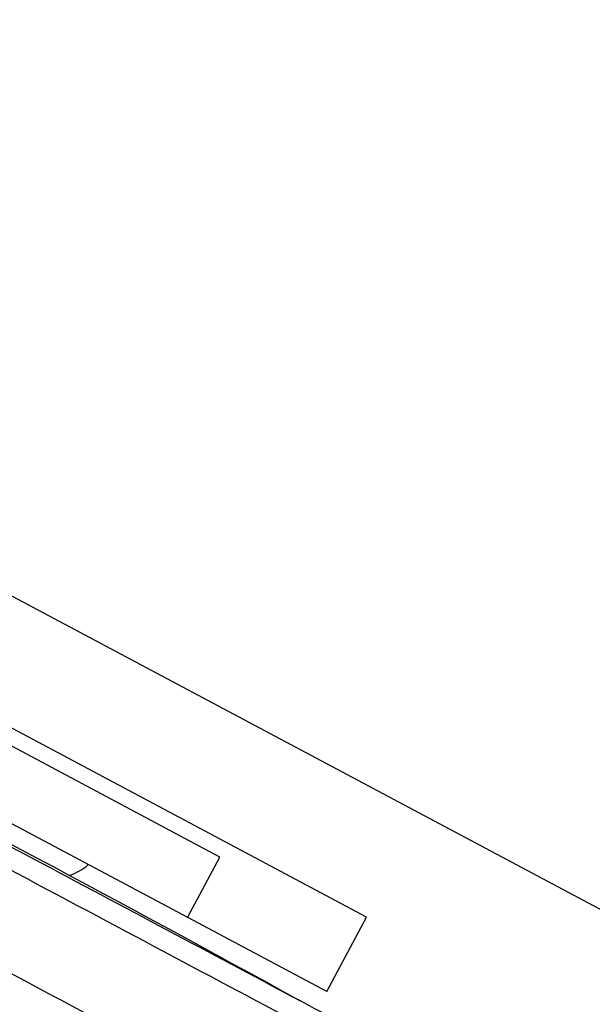
# Model space of a CAD drawing. Units: millimetres. Extents: x -9759 to 9759, y -9759 to 9759.
# Drawn here: x -4639 to -4513, y 3045 to 3261 of the extents above; entities that cross this region are included whole.
import ezdxf

# ---------------------------------------------------------------- set-up
doc = ezdxf.new("R2010")
doc.units = ezdxf.units.MM
doc.layers.add('2d', color=230, linetype='Continuous')

msp = doc.modelspace()

# ---------------------------------------------------------------- linework, layer by layer
at = {"layer": '2d'}
for p, q in [((-4595.04, 3077.32), (-4753.1, 3161.37)), ((-4475.86, 3046.79), (-4673.97, 3152.13)), ((-4571.59, 3047.86), (-4760.14, 3148.12)), ((-4562.9, 3064.19), (-4686.51, 3129.92)), ((-4602.09, 3064.08), (-4595.04, 3077.32)), ((-4571.59, 3047.86), (-4562.9, 3064.19))]:
    msp.add_line(p, q, dxfattribs=at)
msp.add_circle((0, 0), 9758.53, dxfattribs=at)
at = {"layer": '2d', "extrusion": (0, 0, -1)}
msp.add_arc((6649.77, -711.82), 4291.25, 117.12716, 118.87633, dxfattribs=at)
at = {"layer": '2d'}
msp.add_arc((-4631.5, 3084.25), 11.5, 287.8652, 311.6439, dxfattribs=at)
for points, knots in [([(-4797.12, 3160.99), (-4785.91, 3155.95), (-4774.83, 3150.61), (-4762.55, 3144.27), (-4761.19, 3143.56), (-4759.32, 3142.58), (-4758.81, 3142.31), (-4757.92, 3141.84), (-4757.53, 3141.64), (-4757.09, 3141.4), (-4757.02, 3141.37), (-4756.92, 3141.31), (-4756.89, 3141.3), (-4756.83, 3141.27), (-4756.8, 3141.25), (-4756.76, 3141.23), (-4756.74, 3141.22), (-4756.66, 3141.17), (-4756.65, 3141.17), (-4756.53, 3141.1), (-4756.55, 3141.12), (-4756.45, 3141.06), (-4756.34, 3141), (-4755.74, 3140.69), (-4754.9, 3140.24), (-4751.53, 3138.45), (-4748.2, 3136.68), (-4739.46, 3132.03), (-4734.01, 3129.13), (-4721.36, 3122.4), (-4714.08, 3118.53), (-4698.23, 3110.1), (-4689.55, 3105.49), (-4671.43, 3095.86), (-4661.86, 3090.77), (-4642.53, 3080.48), (-4632.62, 3075.22), (-4613.2, 3064.89), (-4603.54, 3059.75), (-4585.16, 3049.98), (-4576.3, 3045.27), (-4560.04, 3036.62), (-4552.51, 3032.62), (-4539.3, 3025.59), (-4533.53, 3022.53), (-4524.16, 3017.54), (-4520.49, 3015.59), (-4515.5, 3012.94), (-4514.24, 3012.26), (-4513.95, 3012.11), (-4513.94, 3012.11), (-4513.92, 3012.1), (-4513.91, 3012.09), (-4513.89, 3012.08), (-4513.88, 3012.07), (-4513.85, 3012.06), (-4513.83, 3012.05), (-4513.77, 3012.02), (-4513.75, 3012), (-4513.69, 3011.98), (-4513.66, 3011.96), (-4513.5, 3011.88), (-4513.36, 3011.8), (-4512.14, 3011.15), (-4511.05, 3010.56), (-4507.97, 3008.9), (-4505.98, 3007.81), (-4498.03, 3003.41), (-4492.11, 3000.02), (-4482.42, 2994.27), (-4478.61, 2991.96), (-4474.82, 2989.61)], [0, 0, 0, 0, 3.687265, 3.687265, 4.147738, 4.147738, 4.320416, 4.320416, 4.449986, 4.449986, 4.473079, 4.473079, 4.484644, 4.484644, 4.49629, 4.49629, 4.507947, 4.507947, 4.555467, 4.555467, 4.924767, 4.924767, 5.563829, 5.563829, 7.485235, 7.485235, 10.819082, 10.819082, 14.136565, 14.136565, 17.453893, 17.453893, 20.77118, 20.77118, 24.088456, 24.088456, 27.405727, 27.405727, 30.722997, 30.722997, 34.040267, 34.040267, 37.357541, 37.357541, 40.674825, 40.674825, 43.992139, 43.992139, 47.309371, 47.309371, 47.414935, 47.414935, 47.461022, 47.461022, 47.484083, 47.484083, 47.507354, 47.507354, 47.519016, 47.519016, 47.530654, 47.530654, 47.577833, 47.577833, 47.947358, 47.947358, 48.628824, 48.628824, 50.673424, 50.673424, 52.010551, 52.010551, 52.010551, 52.010551]), ([(-4705.88, 3109.07), (-4679.3, 3094.94), (-4654.17, 3081.58), (-4607.36, 3056.69), (-4585.86, 3045.25), (-4564.93, 3034.13), (-4563.64, 3033.44), (-4562.35, 3032.75)], [-307.15997, -307.15997, -307.15997, -307.15997, -191.95469, -191.95469, -76.814796, -76.814796, -69.138591, -69.138591, -69.138591, -69.138591]), ([(-4517.6, 2986.31), (-4524.27, 2989.86), (-4531.28, 2993.59), (-4553.26, 3005.27), (-4569.2, 3013.75), (-4603.32, 3031.89), (-4621.49, 3041.56), (-4659.51, 3061.77), (-4679.35, 3072.33), (-4699.71, 3083.15)], [0.0930334, 0.0930334, 0.0930334, 0.0930334, 0.1870185, 0.1870185, 0.374037, 0.374037, 0.5610555, 0.5610555, 0.748074, 0.748074, 0.748074, 0.748074])]:
    msp.add_open_spline(points, degree=3, knots=knots, dxfattribs=at)

doc.saveas('drawing.dxf')
